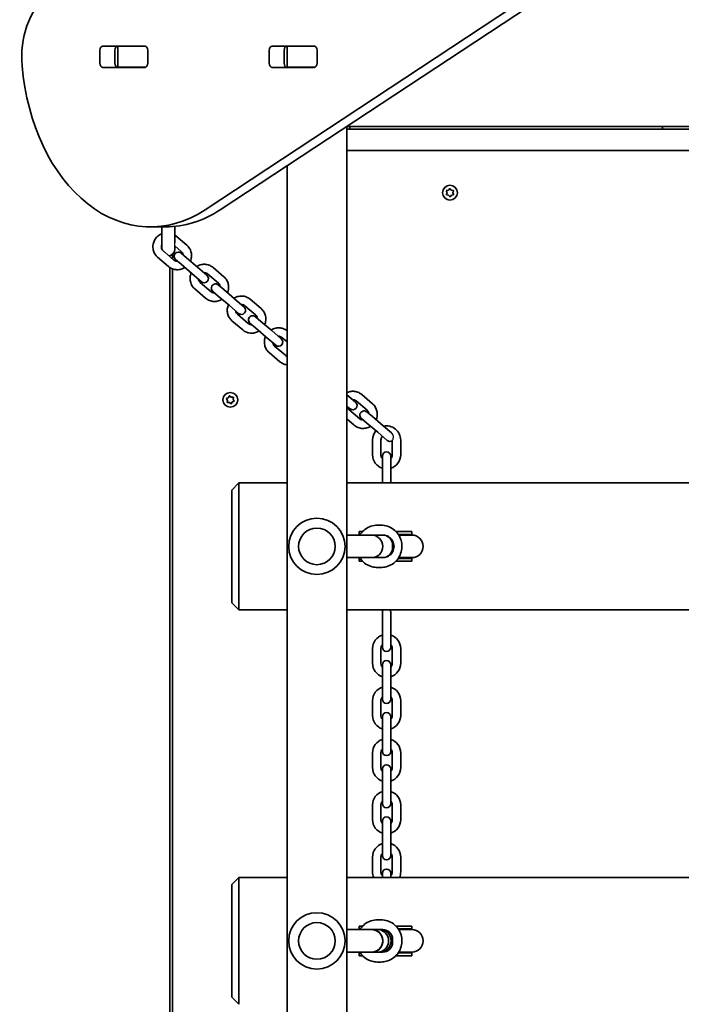
# Model space of a CAD drawing. Units: millimetres. Extents: x -4627 to 4837, y -4657 to 4954.
# Drawn here: x 1329 to 1799, y -1033 to -335 of the extents above; entities that cross this region are included whole.
import ezdxf

# ---------------------------------------------------------------- set-up
doc = ezdxf.new("R2010")
doc.units = ezdxf.units.MM
doc.layers.add('Widoczne (ISO)', color=7, linetype='Continuous', lineweight=35)
doc.layers.add('Widoczne wąskie (ISO)', color=7, linetype='Continuous', lineweight=25)

msp = doc.modelspace()

# ---------------------------------------------------------------- linework, layer by layer
at = {"layer": 'Widoczne (ISO)'}
for p, q in [((1460.7, -469.5), (1770.94, -264.91)), ((1781.55, -264.91), (1471.31, -469.5)), ((1385.85, -365.4), (1385.85, -356.35)), ((1388, -353.3), (1417.7, -353.3)), ((1396.45, -356.35), (1396.45, -365.4)), ((1398.14, -353.38), (1398.69, -353.38)), ((1398.69, -353.38), (1399.28, -353.38)), ((1398.69, -353.38), (1398.69, -368.38)), ((1399.28, -353.38), (1417.66, -353.38)), ((1417.66, -353.38), (1418.17, -353.38)), ((1419.86, -356.35), (1419.86, -365.4)), ((1506.06, -365.4), (1506.06, -356.35)), ((1508.21, -353.3), (1537.91, -353.3)), ((1516.66, -356.35), (1516.66, -365.4)), ((1518.34, -353.38), (1518.9, -353.38)), ((1518.9, -353.38), (1519.49, -353.38)), ((1518.9, -353.38), (1518.9, -368.38)), ((1519.49, -353.38), (1537.87, -353.38)), ((1537.87, -353.38), (1538.38, -353.38)), ((1540.06, -356.35), (1540.06, -365.4)), ((1417.7, -368.45), (1388, -368.45)), ((1398.69, -368.38), (1398.14, -368.38)), ((1399.28, -368.38), (1398.69, -368.38)), ((1417.66, -368.38), (1399.28, -368.38)), ((1418.17, -368.38), (1417.66, -368.38)), ((1537.91, -368.45), (1508.21, -368.45)), ((1518.9, -368.38), (1518.34, -368.38)), ((1519.49, -368.38), (1518.9, -368.38)), ((1537.87, -368.38), (1519.49, -368.38)), ((1538.38, -368.38), (1537.87, -368.38)), ((1561.15, -1879.88), (1561.15, -410.25)), ((1561.15, -410.38), (2015.83, -410.38)), ((1563.45, -412.38), (1563.45, -410.38)), ((1785.45, -410.38), (1785.45, -412.38)), ((2019.16, -412.38), (1561.15, -412.38)), ((1561.15, -427.38), (2037.75, -427.38)), ((1518.75, -1825.53), (1518.75, -438.21)), ((1632.45, -457.41), (1631.99, -456.3)), ((1632.02, -458.53), (1632.45, -457.41)), ((1632.23, -455.85), (1633.42, -455.66)), ((1633.48, -459.12), (1632.28, -458.97)), ((1633.42, -455.66), (1634.15, -454.7)), ((1634.24, -460.06), (1633.48, -459.12)), ((1634.66, -454.69), (1635.42, -455.63)), ((1635.48, -459.09), (1634.75, -460.05)), ((1635.42, -455.63), (1636.62, -455.78)), ((1636.67, -458.9), (1635.48, -459.09)), ((1636.88, -456.22), (1636.45, -457.35)), ((1636.55, -457.59), (1636.91, -458.46)), ((1432.46, -481.68), (1421.86, -481.68)), ((1429.8, -481.68), (1429.8, -497.28)), ((1439.1, -493.01), (1439.1, -481.34)), ((1439.86, -487.97), (1447.56, -494.54)), ((1439.09, -495.2), (1443.66, -499.1)), ((1439.1, -497.53), (1439.1, -495.21)), ((1438.46, -505.18), (1432.04, -499.7)), ((1435.45, -502.07), (1435.45, -502.61)), ((1437.45, -501.08), (1437.45, -504.32)), ((1447.45, -503.65), (1443.55, -500.32)), ((1434.57, -509.74), (1426.87, -503.17)), ((1439.65, -504.88), (1443.55, -508.21)), ((1451.25, -514.79), (1443.55, -508.21)), ((1455.14, -510.22), (1447.45, -503.65)), ((1435.45, -510.41), (1435.45, -1754.6)), ((1437.45, -511.44), (1437.45, -1754.78)), ((1451.25, -514.79), (1457.99, -520.55)), ((1461.89, -515.98), (1455.14, -510.22)), ((1462.34, -515.06), (1470.04, -521.63)), ((1466.24, -510.5), (1473.94, -517.07)), ((1464.84, -527.71), (1457.15, -521.14)), ((1473.83, -526.18), (1469.93, -522.85)), ((1460.95, -532.28), (1453.25, -525.7)), ((1466.03, -527.41), (1469.93, -530.75)), ((1477.63, -537.32), (1469.93, -530.75)), ((1481.52, -532.75), (1473.83, -526.18)), ((1477.63, -537.32), (1484.37, -543.08)), ((1488.27, -538.51), (1481.52, -532.75)), ((1488.72, -537.59), (1496.42, -544.16)), ((1492.62, -533.03), (1500.32, -539.6)), ((1491.22, -550.24), (1483.53, -543.67)), ((1487.33, -554.81), (1479.63, -548.23)), ((1492.41, -549.94), (1496.31, -553.28)), ((1500.21, -548.71), (1496.31, -545.38)), ((1507.9, -555.29), (1500.21, -548.71)), ((1504.01, -559.85), (1496.31, -553.28)), ((1514.65, -561.05), (1507.9, -555.29)), ((1504.01, -559.85), (1510.75, -565.61)), ((1515.11, -560.12), (1518.75, -563.23)), ((1513.71, -577.34), (1506.01, -570.77)), ((1517.6, -572.77), (1509.91, -566.2)), ((1567.41, -606.11), (1561.15, -600.76)), ((1571.76, -600.62), (1579.46, -607.19)), ((1476.49, -604.77), (1475.83, -603.76)), ((1475.99, -603.28), (1477.13, -602.88)), ((1476.27, -605.96), (1476.49, -604.77)), ((1477.81, -606.27), (1476.61, -606.34)), ((1477.25, -602.64), (1477.67, -601.8)), ((1478.73, -607.05), (1477.81, -606.27)), ((1478.17, -601.7), (1479.09, -602.48)), ((1479.09, -602.48), (1480.29, -602.42)), ((1479.77, -605.88), (1479.23, -606.95)), ((1480.91, -605.47), (1479.77, -605.88)), ((1480.63, -602.8), (1480.41, -603.98)), ((1480.41, -603.98), (1481.07, -604.99)), ((1567.87, -605.18), (1575.56, -611.75)), ((1561.15, -608.65), (1563.51, -610.67)), ((1570.36, -617.84), (1562.67, -611.27)), ((1579.35, -616.31), (1575.45, -612.97)), ((1566.47, -622.4), (1561.15, -617.86)), ((1571.55, -617.54), (1575.45, -620.87)), ((1583.15, -627.44), (1575.45, -620.87)), ((1587.05, -622.88), (1579.35, -616.31)), ((1583.15, -627.44), (1589.89, -633.2)), ((1592.88, -627.86), (1587.05, -622.88)), ((1579.45, -632.88), (1579.45, -643.38)), ((1585.45, -632.88), (1585.45, -643.38)), ((1593.45, -643.38), (1593.45, -633.39)), ((1599.45, -643.38), (1599.45, -632.88)), ((1586.45, -644.38), (1586.45, -651.38)), ((1592.45, -651.38), (1592.45, -644.38)), ((1586.45, -651.38), (1586.45, -661.88)), ((1592.45, -651.38), (1592.45, -661.88)), ((1484.45, -663.38), (1479.45, -668.38)), ((1484.45, -663.38), (1484.45, -673.38)), ((1518.75, -663.38), (1484.45, -663.38)), ((2037.75, -663.38), (1561.15, -663.38)), ((1586.45, -661.88), (1586.45, -663.38)), ((1592.45, -663.38), (1592.45, -661.88)), ((1479.45, -673.38), (1479.45, -668.38)), ((1479.45, -673.38), (1479.45, -743.38)), ((1484.45, -743.38), (1484.45, -673.38)), ((1571.73, -697.88), (1570.07, -697.88)), ((1570.07, -699.88), (1570.07, -697.88)), ((1571.73, -697.88), (1572.35, -697.88)), ((1585.38, -693.38), (1583.03, -693.38)), ((1604.02, -697.88), (1596.06, -697.88)), ((1607.34, -697.88), (1604.02, -697.88)), ((1607.34, -699.88), (1607.34, -697.88)), ((1578.77, -700.38), (1561.15, -700.38)), ((1570.71, -699.88), (1570.07, -699.88)), ((1578.77, -700.38), (1586.74, -700.38)), ((1586.74, -700.38), (1578.77, -700.38)), ((1597.7, -699.88), (1604.02, -699.88)), ((1598.03, -700.38), (1604.02, -700.38)), ((1607.34, -699.88), (1604.02, -699.88)), ((1607.44, -700.38), (1604.02, -700.38)), ((1593.71, -707.38), (1593.71, -709.38)), ((1578.77, -716.38), (1561.15, -716.38)), ((1570.71, -716.88), (1570.07, -716.88)), ((1570.07, -718.88), (1570.07, -716.88)), ((1571.73, -718.88), (1570.07, -718.88)), ((1571.73, -718.88), (1572.35, -718.88)), ((1586.74, -716.38), (1578.77, -716.38)), ((1578.77, -716.38), (1586.74, -716.38)), ((1596.06, -718.88), (1604.02, -718.88)), ((1597.7, -716.88), (1604.02, -716.88)), ((1598.03, -716.38), (1604.02, -716.38)), ((1604.02, -716.38), (1607.44, -716.38)), ((1607.34, -716.88), (1604.02, -716.88)), ((1607.34, -718.88), (1604.02, -718.88)), ((1607.34, -718.88), (1607.34, -716.88)), ((1585.38, -723.38), (1583.03, -723.38)), ((1479.45, -748.38), (1479.45, -743.38)), ((1484.45, -743.38), (1484.45, -753.38)), ((1484.45, -753.38), (1479.45, -748.38)), ((1484.45, -753.38), (1518.75, -753.38)), ((1561.15, -753.38), (2037.75, -753.38)), ((1586.45, -755.38), (1586.45, -762.38)), ((1592.45, -762.38), (1592.45, -755.38)), ((1586.45, -762.38), (1586.45, -772.88)), ((1592.45, -762.38), (1592.45, -772.88)), ((1586.45, -772.88), (1586.45, -779.88)), ((1592.45, -779.88), (1592.45, -772.88)), ((1579.45, -780.88), (1579.45, -791.38)), ((1585.45, -780.88), (1585.45, -791.38)), ((1593.45, -791.38), (1593.45, -780.88)), ((1599.45, -791.38), (1599.45, -780.88)), ((1586.45, -792.38), (1586.45, -799.38)), ((1592.45, -799.38), (1592.45, -792.38)), ((1586.45, -799.38), (1586.45, -809.88)), ((1592.45, -799.38), (1592.45, -809.88)), ((1586.45, -809.88), (1586.45, -816.88)), ((1592.45, -816.88), (1592.45, -809.88)), ((1579.45, -817.88), (1579.45, -828.38)), ((1585.45, -817.88), (1585.45, -828.38)), ((1593.45, -828.38), (1593.45, -817.88)), ((1599.45, -828.38), (1599.45, -817.88)), ((1586.45, -829.38), (1586.45, -836.38)), ((1592.45, -836.38), (1592.45, -829.38)), ((1586.45, -836.38), (1586.45, -846.88)), ((1592.45, -836.38), (1592.45, -846.88)), ((1586.45, -846.88), (1586.45, -853.88)), ((1592.45, -853.88), (1592.45, -846.88)), ((1579.45, -854.88), (1579.45, -865.38)), ((1585.45, -854.88), (1585.45, -865.38)), ((1593.45, -865.38), (1593.45, -854.88)), ((1599.45, -865.38), (1599.45, -854.88)), ((1586.45, -866.38), (1586.45, -873.38)), ((1592.45, -873.38), (1592.45, -866.38)), ((1586.45, -873.38), (1586.45, -883.88)), ((1592.45, -873.38), (1592.45, -883.88)), ((1586.45, -883.88), (1586.45, -890.88)), ((1592.45, -890.88), (1592.45, -883.88)), ((1579.45, -891.88), (1579.45, -902.38)), ((1585.45, -891.88), (1585.45, -902.38)), ((1593.45, -902.38), (1593.45, -891.88)), ((1599.45, -902.38), (1599.45, -891.88)), ((1586.45, -903.38), (1586.45, -910.38)), ((1592.45, -910.38), (1592.45, -903.38)), ((1586.45, -910.38), (1586.45, -920.88)), ((1592.45, -910.38), (1592.45, -920.88)), ((1586.45, -920.88), (1586.45, -927.88)), ((1592.45, -927.88), (1592.45, -920.88)), ((1579.45, -928.88), (1579.45, -939.38)), ((1585.45, -928.88), (1585.45, -939.38)), ((1593.45, -939.38), (1593.45, -928.88)), ((1599.45, -939.38), (1599.45, -928.88)), ((1586.45, -940.38), (1586.45, -943.38)), ((1592.45, -943.38), (1592.45, -940.38)), ((1484.45, -943.38), (1479.45, -948.38)), ((1479.45, -953.38), (1479.45, -948.38)), ((1484.45, -943.38), (1484.45, -953.38)), ((1518.75, -943.38), (1484.45, -943.38)), ((2037.75, -943.38), (1561.15, -943.38)), ((1479.45, -953.38), (1479.45, -1023.38)), ((1484.45, -1023.38), (1484.45, -953.38)), ((1571.73, -977.88), (1570.07, -977.88)), ((1570.07, -979.88), (1570.07, -977.88)), ((1571.73, -977.88), (1572.35, -977.88)), ((1585.38, -973.38), (1583.03, -973.38)), ((1604.02, -977.88), (1596.06, -977.88)), ((1607.34, -977.88), (1604.02, -977.88)), ((1607.34, -979.88), (1607.34, -977.88)), ((1578.77, -980.38), (1561.15, -980.38)), ((1570.71, -979.88), (1570.07, -979.88)), ((1578.77, -980.38), (1586.74, -980.38)), ((1597.7, -979.88), (1604.02, -979.88)), ((1598.03, -980.38), (1604.02, -980.38)), ((1607.34, -979.88), (1604.02, -979.88)), ((1607.44, -980.38), (1604.02, -980.38)), ((1593.71, -987.38), (1593.71, -989.38)), ((1578.77, -996.38), (1561.15, -996.38)), ((1570.71, -996.88), (1570.07, -996.88)), ((1570.07, -998.88), (1570.07, -996.88)), ((1571.73, -998.88), (1570.07, -998.88)), ((1571.73, -998.88), (1572.35, -998.88)), ((1586.74, -996.38), (1578.77, -996.38)), ((1596.06, -998.88), (1604.02, -998.88)), ((1597.7, -996.88), (1604.02, -996.88)), ((1598.03, -996.38), (1604.02, -996.38)), ((1604.02, -996.38), (1607.44, -996.38)), ((1607.34, -996.88), (1604.02, -996.88)), ((1607.34, -998.88), (1604.02, -998.88)), ((1607.34, -998.88), (1607.34, -996.88)), ((1585.38, -1003.38), (1583.03, -1003.38)), ((1479.45, -1028.38), (1479.45, -1023.38)), ((1484.45, -1023.38), (1484.45, -1033.38)), ((1484.45, -1033.38), (1479.45, -1028.38))]:
    msp.add_line(p, q, dxfattribs=at)
for centre, radius in [((1634.45, -457.38), 5.25), ((1478.45, -604.38), 5.25), ((1539.95, -708.38), 13), ((1539.95, -988.38), 13)]:
    msp.add_circle(centre, radius, dxfattribs=at)
for centre, radius, start, end in [((1636.63, -457.41), 0.189, 159.15336, 246.10549), ((1434.45, -497.53), 4.65, 275.76125, 0), ((1441.6, -502.6), 3, 49.5, 229.5), ((1459.94, -518.27), 3, 229.5, 49.5), ((1467.98, -525.13), 3, 49.5, 229.5), ((1486.32, -540.8), 3, 229.5, 49.5), ((1494.36, -547.66), 3, 49.5, 229.5), ((1512.7, -563.33), 3, 229.5, 49.5), ((1477.06, -602.7), 0.189, 289.61506, 16.56719), ((1565.46, -608.39), 3, 229.5, 49.5), ((1573.5, -615.26), 3, 49.5, 229.5), ((1589.45, -632.88), 10, 139.26151, 180), ((1589.45, -632.88), 10, 0, 102.33141), ((1589.45, -632.88), 4, 138.90377, 180), ((1591.84, -630.92), 3, 229.5, 302.41858), ((1589.45, -644.38), 3, 0, 180), ((1589.45, -643.38), 10, 180, 252.5424), ((1589.45, -643.38), 4, 180, 221.40962), ((1589.45, -643.38), 10, 287.4576, 0), ((1589.45, -643.38), 4, 318.59038, 0), ((1539.95, -708.38), 20, 90, 270), ((1539.95, -708.38), 20, 270, 90), ((1570.07, -708.38), 8.5, 85.80301, 90), ((1607.34, -708.38), 8.5, 90, 109.74992), ((1607.44, -708.38), 8, 270, 90), ((1570.07, -708.38), 8.5, 270, 274.19699), ((1607.34, -708.38), 8.5, 250.25008, 270), ((1589.45, -755.38), 3, 138.18969, 180), ((1589.45, -755.38), 3, 0, 41.81031), ((1589.45, -780.88), 10, 107.4576, 180), ((1589.45, -780.88), 10, 0, 72.5424), ((1589.45, -780.88), 4, 138.59038, 180), ((1589.45, -779.88), 3, 180, 0), ((1589.45, -780.88), 4, 0, 41.40962), ((1589.45, -792.38), 3, 0, 180), ((1589.45, -791.38), 10, 180, 252.5424), ((1589.45, -791.38), 4, 180, 221.40962), ((1589.45, -791.38), 10, 287.4576, 0), ((1589.45, -791.38), 4, 318.59038, 0), ((1589.45, -817.88), 10, 107.4576, 180), ((1589.45, -817.88), 10, 0, 72.5424), ((1589.45, -817.88), 4, 138.59038, 180), ((1589.45, -816.88), 3, 180, 0), ((1589.45, -817.88), 4, 0, 41.40962), ((1589.45, -828.38), 10, 180, 252.5424), ((1589.45, -828.38), 4, 180, 221.40962), ((1589.45, -829.38), 3, 0, 180), ((1589.45, -828.38), 10, 287.4576, 0), ((1589.45, -828.38), 4, 318.59038, 0), ((1589.45, -854.88), 10, 107.4576, 180), ((1589.45, -854.88), 10, 0, 72.5424), ((1589.45, -854.88), 4, 138.59038, 180), ((1589.45, -854.88), 4, 0, 41.40962), ((1589.45, -853.88), 3, 180, 0), ((1589.45, -865.38), 10, 180, 252.5424), ((1589.45, -865.38), 4, 180, 221.40962), ((1589.45, -866.38), 3, 0, 180), ((1589.45, -865.38), 10, 287.4576, 0), ((1589.45, -865.38), 4, 318.59038, 0), ((1589.45, -891.88), 10, 107.4576, 180), ((1589.45, -891.88), 10, 0, 72.5424), ((1589.45, -891.88), 4, 138.59038, 180), ((1589.45, -890.88), 3, 180, 0), ((1589.45, -891.88), 4, 0, 41.40962), ((1589.45, -903.38), 3, 0, 180), ((1589.45, -902.38), 10, 180, 252.5424), ((1589.45, -902.38), 4, 180, 221.40962), ((1589.45, -902.38), 10, 287.4576, 0), ((1589.45, -902.38), 4, 318.59038, 0), ((1589.45, -928.88), 10, 107.4576, 180), ((1589.45, -928.88), 10, 0, 72.5424), ((1589.45, -928.88), 4, 138.59038, 180), ((1589.45, -927.88), 3, 180, 0), ((1589.45, -928.88), 4, 0, 41.40962), ((1589.45, -939.38), 10, 180, 203.57818), ((1589.45, -939.38), 4, 180, 221.40962), ((1589.45, -940.38), 3, 0, 180), ((1589.45, -939.38), 4, 318.59038, 0), ((1589.45, -939.38), 10, 336.42182, 0), ((1539.95, -988.38), 20, 90, 270), ((1539.95, -988.38), 20, 270, 90), ((1570.07, -988.38), 8.5, 85.80301, 90), ((1584.58, -988.38), 8, 270, 90), ((1607.34, -988.38), 8.5, 90, 109.74992), ((1607.44, -988.38), 8, 270, 90), ((1570.07, -988.38), 8.5, 270, 274.19699), ((1607.34, -988.38), 8.5, 250.25008, 270)]:
    msp.add_arc(centre, radius, start, end, dxfattribs=at)
for centre, major_axis, ratio, start_param, end_param in [((1365.69, -361.27), (0, 50), 0.707107, 0.523599, 1.691002), ((1388, -356.35), (0, 3.05), 0.707107, 0, 1.570796), ((1398.61, -356.35), (0, 3.05), 0.707107, 0, 1.570796), ((1414.2, -356.35), (0, 3.05), 0.707107, 6.060962, 6.283185), ((1417.7, -356.35), (0, 3.05), 0.707107, 4.712389, 6.283185), ((1508.21, -356.35), (0, 3.05), 0.707107, 0, 1.570796), ((1518.82, -356.35), (0, 3.05), 0.707107, 0, 1.570796), ((1534.41, -356.35), (0, 3.05), 0.707107, 6.060962, 6.283185), ((1537.91, -356.35), (0, 3.05), 0.707107, 4.712389, 6.283185), ((1421.86, -351.68), (0, -130), 0.707107, 4.832595, 6.719518), ((1388, -365.4), (0, -3.05), 0.707107, 4.712389, 6.283185), ((1398.61, -365.4), (0, -3.05), 0.707107, 4.712389, 6.283185), ((1414.2, -365.4), (0, -3.05), 0.707107, 0, 0.222223), ((1417.7, -365.4), (0, -3.05), 0.707107, 0, 1.570796), ((1508.21, -365.4), (0, -3.05), 0.707107, 4.712389, 6.283185), ((1518.82, -365.4), (0, -3.05), 0.707107, 4.712389, 6.283185), ((1534.41, -365.4), (0, -3.05), 0.707107, 0, 0.222223), ((1537.91, -365.4), (0, -3.05), 0.707107, 0, 1.570796), ((1432.46, -351.68), (0, -130), 0.707107, 0, 0.436332), ((1578.77, -708.38), (0, 8), 0.9959, 3.141593, 6.283185), ((1578.77, -708.38), (0, 8), 0.9959, 3.141593, 6.283185), ((1586.74, -707.38), (0, 7), 0.9959, 4.712389, 6.283185), ((1586.74, -708.38), (0, -8), 0.9959, 0, 3.141593), ((1586.74, -709.38), (0, -7), 0.9959, 0, 1.570796), ((1578.77, -988.38), (0, -8), 0.9959, 0, 3.141593), ((1578.77, -988.38), (0, 8), 0.9959, 3.141593, 6.283185), ((1582.95, -988.38), (0, 8), 0.9959, 2.888071, 6.536707), ((1581.67, -988.38), (0, 8), 0.9959, 6.202587, 6.283185), ((1585.03, -988.38), (0, 8), 0.817467, 5.970925, 6.314044), ((1583.69, -988.48), (0, -16.44), 0.090456, 2.086552, 2.086565), ((1586.74, -987.38), (0, 7), 0.9959, 4.712389, 6.283185), ((1586.74, -989.38), (0, -7), 0.9959, 0, 1.570796), ((1581.67, -988.38), (0, -8), 0.9959, 0, 0.080598), ((1585.03, -988.38), (0, -8), 0.817467, 6.252326, 6.595446), ((1583.69, -988.48), (0, -16.44), 0.090456, 1.06984, 1.069848)]:
    msp.add_ellipse(centre, major_axis=major_axis, ratio=ratio, start_param=start_param, end_param=end_param, dxfattribs=at)
for points in [[(1631.83, -455.92), (1631.97, -455.89), (1632.1, -455.87), (1632.23, -455.85)], [(1631.99, -456.3), (1631.94, -456.18), (1631.88, -456.05), (1631.83, -455.92)], [(1631.88, -458.92), (1631.93, -458.79), (1631.97, -458.66), (1632.02, -458.53)], [(1632.28, -458.97), (1632.15, -458.95), (1632.01, -458.93), (1631.88, -458.92)], [(1634.15, -454.7), (1634.23, -454.6), (1634.32, -454.49), (1634.4, -454.38)], [(1634.5, -460.38), (1634.41, -460.27), (1634.32, -460.16), (1634.24, -460.06)], [(1634.4, -454.38), (1634.49, -454.49), (1634.58, -454.59), (1634.66, -454.69)], [(1634.75, -460.05), (1634.67, -460.15), (1634.58, -460.26), (1634.5, -460.38)], [(1636.62, -455.78), (1636.75, -455.8), (1636.88, -455.82), (1637.02, -455.84)], [(1637.07, -458.84), (1636.93, -458.86), (1636.79, -458.88), (1636.67, -458.9)], [(1637.02, -455.84), (1636.97, -455.97), (1636.92, -456.1), (1636.88, -456.22)], [(1636.91, -458.46), (1636.96, -458.58), (1637.02, -458.71), (1637.07, -458.84)], [(1439.1, -487.38), (1439.36, -487.56), (1439.62, -487.76), (1439.86, -487.97)], [(1475.61, -603.42), (1475.74, -603.37), (1475.87, -603.32), (1475.99, -603.28)], [(1475.83, -603.76), (1475.76, -603.65), (1475.68, -603.54), (1475.61, -603.42)], [(1476.2, -606.36), (1476.22, -606.22), (1476.25, -606.08), (1476.27, -605.96)], [(1476.61, -606.34), (1476.48, -606.34), (1476.34, -606.35), (1476.2, -606.36)], [(1477.67, -601.8), (1477.73, -601.68), (1477.8, -601.56), (1477.86, -601.44)], [(1477.86, -601.44), (1477.97, -601.53), (1478.07, -601.62), (1478.17, -601.7)], [(1479.04, -607.32), (1478.93, -607.23), (1478.83, -607.14), (1478.73, -607.05)], [(1479.23, -606.95), (1479.17, -607.07), (1479.1, -607.19), (1479.04, -607.32)], [(1480.29, -602.42), (1480.42, -602.41), (1480.56, -602.4), (1480.7, -602.39)], [(1480.7, -602.39), (1480.68, -602.53), (1480.65, -602.67), (1480.63, -602.8)], [(1481.29, -605.34), (1481.16, -605.38), (1481.03, -605.43), (1480.91, -605.47)], [(1481.07, -604.99), (1481.14, -605.1), (1481.22, -605.22), (1481.29, -605.34)]]:
    msp.add_open_spline(points, degree=3, dxfattribs=at)
for points, knots in [([(1426.87, -503.17), (1426.09, -502.5), (1425.41, -501.7), (1424.35, -499.93), (1423.97, -498.95), (1423.52, -496.92), (1423.46, -495.86), (1423.67, -493.76), (1423.95, -492.72), (1424.81, -490.77), (1425.4, -489.86), (1426.83, -488.26), (1427.67, -487.58), (1428.98, -486.81), (1429.39, -486.61), (1429.8, -486.44)], [0, 0, 0, 0, 0.313872, 0.313872, 0.62902, 0.62902, 0.947389, 0.947389, 1.269502, 1.269502, 1.594422, 1.594422, 1.920269, 1.920269, 2.056194, 2.056194, 2.056194, 2.056194]), ([(1430.6, -498.46), (1430.35, -498.22), (1430.14, -497.94), (1429.77, -497.27), (1429.63, -496.86), (1429.5, -496.03), (1429.5, -495.6), (1429.61, -494.89), (1429.69, -494.61), (1429.8, -494.33)], [0.062161, 0.062161, 0.062161, 0.062161, 0.346817, 0.346817, 0.685579, 0.685579, 1.008238, 1.008238, 1.2291, 1.2291, 1.2291, 1.2291]), ([(1447.56, -494.54), (1448.34, -495.21), (1449.01, -496.01), (1450.07, -497.78), (1450.46, -498.76), (1450.91, -500.79), (1450.97, -501.85), (1450.76, -503.93), (1450.49, -504.94), (1450.08, -505.9)], [3.141593, 3.141593, 3.141593, 3.141593, 3.455465, 3.455465, 3.770613, 3.770613, 4.088981, 4.088981, 4.404536, 4.404536, 4.404536, 4.404536]), ([(1443.66, -499.1), (1443.98, -499.37), (1444.25, -499.7), (1444.66, -500.44), (1444.8, -500.85), (1444.88, -501.34), (1444.88, -501.4), (1444.89, -501.47)], [3.1415927, 3.1415927, 3.1415927, 3.1415927, 3.4884099, 3.4884099, 3.8271716, 3.8271716, 3.8784073, 3.8784073, 3.8784073, 3.8784073]), ([(1446.18, -510.46), (1446.07, -510.53), (1445.95, -510.6), (1444.91, -511.21), (1443.9, -511.6), (1441.81, -512.04), (1440.74, -512.09), (1438.65, -511.85), (1437.64, -511.56), (1435.93, -510.76), (1435.21, -510.29), (1434.57, -509.74)], [5.020242, 5.020242, 5.020242, 5.020242, 5.061862, 5.061862, 5.386467, 5.386467, 5.708017, 5.708017, 6.025756, 6.025756, 6.283185, 6.283185, 6.283185, 6.283185]), ([(1441, -506.03), (1440.83, -506.04), (1440.66, -506.04), (1440.08, -505.99), (1439.68, -505.88), (1439.01, -505.58), (1438.72, -505.4), (1438.46, -505.18)], [5.5463707, 5.5463707, 5.5463707, 5.5463707, 5.6780833, 5.6780833, 6.0046496, 6.0046496, 6.2831853, 6.2831853, 6.2831853, 6.2831853]), ([(1454.63, -509.78), (1454.74, -509.71), (1454.86, -509.64), (1455.9, -509.03), (1456.91, -508.64), (1458.99, -508.2), (1460.06, -508.15), (1462.15, -508.39), (1463.17, -508.68), (1464.88, -509.48), (1465.6, -509.95), (1466.24, -510.5)], [1.87865, 1.87865, 1.87865, 1.87865, 1.920269, 1.920269, 2.244875, 2.244875, 2.566424, 2.566424, 2.884163, 2.884163, 3.141593, 3.141593, 3.141593, 3.141593]), ([(1453.25, -525.7), (1452.47, -525.03), (1451.79, -524.24), (1450.73, -522.46), (1450.35, -521.49), (1449.9, -519.45), (1449.84, -518.39), (1450.05, -516.31), (1450.31, -515.3), (1450.73, -514.34)], [0, 0, 0, 0, 0.313872, 0.313872, 0.62902, 0.62902, 0.947389, 0.947389, 1.262943, 1.262943, 1.262943, 1.262943]), ([(1459.81, -514.21), (1459.98, -514.2), (1460.15, -514.21), (1460.73, -514.25), (1461.12, -514.36), (1461.8, -514.66), (1462.09, -514.84), (1462.34, -515.06)], [2.404778, 2.404778, 2.404778, 2.404778, 2.5364907, 2.5364907, 2.863057, 2.863057, 3.1415927, 3.1415927, 3.1415927, 3.1415927]), ([(1473.94, -517.07), (1474.72, -517.74), (1475.39, -518.54), (1476.45, -520.31), (1476.84, -521.29), (1477.29, -523.32), (1477.35, -524.38), (1477.14, -526.46), (1476.87, -527.47), (1476.46, -528.43)], [3.141593, 3.141593, 3.141593, 3.141593, 3.455465, 3.455465, 3.770613, 3.770613, 4.088981, 4.088981, 4.404536, 4.404536, 4.404536, 4.404536]), ([(1457.15, -521.14), (1456.83, -520.87), (1456.56, -520.54), (1456.15, -519.8), (1456.01, -519.39), (1455.93, -518.9), (1455.92, -518.84), (1455.92, -518.77)], [0, 0, 0, 0, 0.3468172, 0.3468172, 0.685579, 0.685579, 0.7368146, 0.7368146, 0.7368146, 0.7368146]), ([(1470.04, -521.63), (1470.36, -521.9), (1470.63, -522.23), (1471.04, -522.97), (1471.18, -523.38), (1471.26, -523.87), (1471.27, -523.93), (1471.27, -524)], [3.1415927, 3.1415927, 3.1415927, 3.1415927, 3.4884099, 3.4884099, 3.8271716, 3.8271716, 3.8784073, 3.8784073, 3.8784073, 3.8784073]), ([(1467.38, -528.56), (1467.21, -528.57), (1467.04, -528.57), (1466.46, -528.52), (1466.06, -528.41), (1465.39, -528.11), (1465.1, -527.93), (1464.84, -527.71)], [5.5463707, 5.5463707, 5.5463707, 5.5463707, 5.6780833, 5.6780833, 6.0046496, 6.0046496, 6.2831853, 6.2831853, 6.2831853, 6.2831853]), ([(1481.01, -532.31), (1481.12, -532.24), (1481.24, -532.17), (1482.28, -531.56), (1483.29, -531.17), (1485.37, -530.73), (1486.44, -530.68), (1488.53, -530.92), (1489.55, -531.21), (1491.26, -532.01), (1491.98, -532.48), (1492.62, -533.03)], [1.87865, 1.87865, 1.87865, 1.87865, 1.920269, 1.920269, 2.244875, 2.244875, 2.566424, 2.566424, 2.884163, 2.884163, 3.141593, 3.141593, 3.141593, 3.141593]), ([(1472.56, -532.99), (1472.45, -533.06), (1472.33, -533.14), (1471.29, -533.74), (1470.28, -534.13), (1468.19, -534.57), (1467.12, -534.62), (1465.04, -534.38), (1464.02, -534.09), (1462.31, -533.29), (1461.59, -532.82), (1460.95, -532.28)], [5.020242, 5.020242, 5.020242, 5.020242, 5.061862, 5.061862, 5.386467, 5.386467, 5.708017, 5.708017, 6.025756, 6.025756, 6.283185, 6.283185, 6.283185, 6.283185]), ([(1479.63, -548.23), (1478.85, -547.57), (1478.17, -546.77), (1477.11, -544.99), (1476.73, -544.02), (1476.28, -541.98), (1476.22, -540.92), (1476.43, -538.85), (1476.7, -537.83), (1477.11, -536.87)], [0, 0, 0, 0, 0.313872, 0.313872, 0.62902, 0.62902, 0.947389, 0.947389, 1.262943, 1.262943, 1.262943, 1.262943]), ([(1486.19, -536.74), (1486.36, -536.73), (1486.53, -536.74), (1487.11, -536.79), (1487.5, -536.89), (1488.18, -537.19), (1488.47, -537.37), (1488.72, -537.59)], [2.404778, 2.404778, 2.404778, 2.404778, 2.5364907, 2.5364907, 2.863057, 2.863057, 3.1415927, 3.1415927, 3.1415927, 3.1415927]), ([(1483.53, -543.67), (1483.21, -543.4), (1482.94, -543.07), (1482.53, -542.33), (1482.39, -541.93), (1482.31, -541.43), (1482.3, -541.37), (1482.3, -541.3)], [0, 0, 0, 0, 0.3468172, 0.3468172, 0.685579, 0.685579, 0.7368146, 0.7368146, 0.7368146, 0.7368146]), ([(1496.42, -544.16), (1496.74, -544.43), (1497.01, -544.76), (1497.42, -545.5), (1497.56, -545.91), (1497.64, -546.4), (1497.65, -546.46), (1497.65, -546.53)], [3.1415927, 3.1415927, 3.1415927, 3.1415927, 3.4884099, 3.4884099, 3.8271716, 3.8271716, 3.8784073, 3.8784073, 3.8784073, 3.8784073]), ([(1500.32, -539.6), (1501.1, -540.27), (1501.77, -541.07), (1502.84, -542.84), (1503.22, -543.82), (1503.67, -545.85), (1503.73, -546.91), (1503.52, -548.99), (1503.25, -550.01), (1502.84, -550.96)], [3.141593, 3.141593, 3.141593, 3.141593, 3.455465, 3.455465, 3.770613, 3.770613, 4.088981, 4.088981, 4.404536, 4.404536, 4.404536, 4.404536]), ([(1493.76, -551.09), (1493.59, -551.1), (1493.42, -551.1), (1492.84, -551.05), (1492.44, -550.95), (1491.77, -550.64), (1491.48, -550.46), (1491.22, -550.24)], [5.5463707, 5.5463707, 5.5463707, 5.5463707, 5.6780833, 5.6780833, 6.0046496, 6.0046496, 6.2831853, 6.2831853, 6.2831853, 6.2831853]), ([(1498.94, -555.52), (1498.83, -555.6), (1498.71, -555.67), (1497.67, -556.27), (1496.66, -556.66), (1494.57, -557.1), (1493.5, -557.15), (1491.42, -556.91), (1490.4, -556.62), (1488.69, -555.82), (1487.97, -555.36), (1487.33, -554.81)], [5.020242, 5.020242, 5.020242, 5.020242, 5.061862, 5.061862, 5.386467, 5.386467, 5.708017, 5.708017, 6.025756, 6.025756, 6.283185, 6.283185, 6.283185, 6.283185]), ([(1507.39, -554.84), (1507.5, -554.77), (1507.62, -554.7), (1508.66, -554.09), (1509.67, -553.7), (1511.75, -553.26), (1512.82, -553.21), (1514.91, -553.45), (1515.93, -553.74), (1517.54, -554.5), (1518.17, -554.89), (1518.75, -555.35)], [1.87865, 1.87865, 1.87865, 1.87865, 1.920269, 1.920269, 2.244875, 2.244875, 2.566424, 2.566424, 2.884163, 2.884163, 3.108462, 3.108462, 3.108462, 3.108462]), ([(1506.01, -570.77), (1505.23, -570.1), (1504.55, -569.3), (1503.49, -567.52), (1503.11, -566.55), (1502.66, -564.51), (1502.6, -563.45), (1502.81, -561.38), (1503.08, -560.36), (1503.49, -559.41)], [0, 0, 0, 0, 0.313872, 0.313872, 0.62902, 0.62902, 0.947389, 0.947389, 1.262943, 1.262943, 1.262943, 1.262943]), ([(1509.91, -566.2), (1509.59, -565.93), (1509.32, -565.6), (1508.91, -564.86), (1508.77, -564.46), (1508.69, -563.97), (1508.68, -563.9), (1508.68, -563.83)], [0, 0, 0, 0, 0.3468172, 0.3468172, 0.685579, 0.685579, 0.7368146, 0.7368146, 0.7368146, 0.7368146]), ([(1512.57, -559.27), (1512.74, -559.26), (1512.91, -559.27), (1513.49, -559.32), (1513.88, -559.42), (1514.56, -559.72), (1514.85, -559.9), (1515.11, -560.12)], [2.404778, 2.404778, 2.404778, 2.404778, 2.5364907, 2.5364907, 2.863057, 2.863057, 3.1415927, 3.1415927, 3.1415927, 3.1415927]), ([(1518.75, -573.43), (1518.65, -573.39), (1518.55, -573.36), (1518.15, -573.18), (1517.86, -572.99), (1517.6, -572.77)], [5.9200006, 5.9200006, 5.9200006, 5.9200006, 6.0046496, 6.0046496, 6.2831853, 6.2831853, 6.2831853, 6.2831853]), ([(1518.75, -579.55), (1517.74, -579.43), (1516.75, -579.14), (1515.07, -578.35), (1514.35, -577.89), (1513.71, -577.34)], [5.7166045, 5.7166045, 5.7166045, 5.7166045, 6.0257559, 6.0257559, 6.2831853, 6.2831853, 6.2831853, 6.2831853]), ([(1561.15, -599.34), (1561.89, -598.98), (1562.67, -598.71), (1564.51, -598.32), (1565.58, -598.27), (1567.67, -598.51), (1568.69, -598.8), (1570.4, -599.61), (1571.12, -600.07), (1571.76, -600.62)], [1.994979, 1.994979, 1.994979, 1.994979, 2.244875, 2.244875, 2.566424, 2.566424, 2.884163, 2.884163, 3.141593, 3.141593, 3.141593, 3.141593]), ([(1565.33, -604.33), (1565.5, -604.33), (1565.67, -604.33), (1566.25, -604.38), (1566.64, -604.48), (1567.32, -604.78), (1567.61, -604.96), (1567.87, -605.18)], [2.404778, 2.404778, 2.404778, 2.404778, 2.5364907, 2.5364907, 2.863057, 2.863057, 3.1415927, 3.1415927, 3.1415927, 3.1415927]), ([(1579.46, -607.19), (1580.24, -607.86), (1580.91, -608.66), (1581.98, -610.43), (1582.36, -611.41), (1582.81, -613.44), (1582.87, -614.5), (1582.66, -616.58), (1582.39, -617.6), (1581.98, -618.55)], [3.141593, 3.141593, 3.141593, 3.141593, 3.455465, 3.455465, 3.770613, 3.770613, 4.088981, 4.088981, 4.404536, 4.404536, 4.404536, 4.404536]), ([(1562.67, -611.27), (1562.35, -610.99), (1562.08, -610.66), (1561.67, -609.92), (1561.53, -609.52), (1561.45, -609.03), (1561.44, -608.96), (1561.44, -608.9)], [0, 0, 0, 0, 0.3468172, 0.3468172, 0.685579, 0.685579, 0.7368146, 0.7368146, 0.7368146, 0.7368146]), ([(1575.56, -611.75), (1575.88, -612.03), (1576.15, -612.36), (1576.56, -613.09), (1576.7, -613.5), (1576.78, -613.99), (1576.79, -614.06), (1576.79, -614.12)], [3.1415927, 3.1415927, 3.1415927, 3.1415927, 3.4884099, 3.4884099, 3.8271716, 3.8271716, 3.8784073, 3.8784073, 3.8784073, 3.8784073]), ([(1572.9, -618.68), (1572.73, -618.69), (1572.56, -618.69), (1571.98, -618.64), (1571.59, -618.54), (1570.91, -618.24), (1570.62, -618.06), (1570.36, -617.84)], [5.5463707, 5.5463707, 5.5463707, 5.5463707, 5.6780833, 5.6780833, 6.0046496, 6.0046496, 6.2831853, 6.2831853, 6.2831853, 6.2831853]), ([(1578.08, -623.11), (1577.97, -623.19), (1577.85, -623.26), (1576.81, -623.87), (1575.8, -624.26), (1573.72, -624.69), (1572.64, -624.75), (1570.56, -624.51), (1569.54, -624.22), (1567.83, -623.41), (1567.11, -622.95), (1566.47, -622.4)], [5.020242, 5.020242, 5.020242, 5.020242, 5.061862, 5.061862, 5.386467, 5.386467, 5.708017, 5.708017, 6.025756, 6.025756, 6.283185, 6.283185, 6.283185, 6.283185]), ([(1583.03, -693.38), (1581.43, -693.38), (1579.84, -693.63), (1576.81, -694.64), (1575.38, -695.39), (1572.82, -697.3), (1571.7, -698.46), (1570.65, -699.97), (1570.51, -700.17), (1570.38, -700.38)], [6.283185, 6.283185, 6.283185, 6.283185, 6.602711, 6.602711, 6.922331, 6.922331, 7.242197, 7.242197, 7.291075, 7.291075, 7.291075, 7.291075]), ([(1585.38, -693.38), (1586.97, -693.38), (1588.57, -693.63), (1591.59, -694.64), (1593.02, -695.39), (1595.58, -697.3), (1596.71, -698.46), (1598.54, -701.08), (1599.24, -702.54), (1600.16, -705.6), (1600.37, -707.21), (1600.28, -710.41), (1599.97, -712), (1598.88, -715.01), (1598.1, -716.43), (1596.12, -718.94), (1594.92, -720.03), (1592.26, -721.79), (1590.78, -722.45), (1587.99, -723.2), (1586.68, -723.38), (1585.38, -723.38)], [0, 0, 0, 0, 0.319526, 0.319526, 0.639146, 0.639146, 0.959012, 0.959012, 1.279174, 1.279174, 1.599569, 1.599569, 1.920039, 1.920039, 2.240401, 2.240401, 2.560511, 2.560511, 2.880325, 2.880325, 3.141593, 3.141593, 3.141593, 3.141593]), ([(1570.38, -716.38), (1570.66, -716.83), (1570.97, -717.26), (1572.29, -718.94), (1573.48, -720.03), (1576.15, -721.79), (1577.62, -722.45), (1580.42, -723.2), (1581.72, -723.38), (1583.03, -723.38)], [8.416889, 8.416889, 8.416889, 8.416889, 8.523586, 8.523586, 8.843697, 8.843697, 9.163511, 9.163511, 9.424778, 9.424778, 9.424778, 9.424778]), ([(1583.03, -973.38), (1581.43, -973.38), (1579.84, -973.63), (1576.81, -974.64), (1575.38, -975.39), (1572.82, -977.3), (1571.7, -978.46), (1570.65, -979.97), (1570.51, -980.17), (1570.38, -980.38)], [6.283185, 6.283185, 6.283185, 6.283185, 6.602711, 6.602711, 6.922331, 6.922331, 7.242197, 7.242197, 7.291075, 7.291075, 7.291075, 7.291075]), ([(1585.38, -973.38), (1586.97, -973.38), (1588.57, -973.63), (1591.59, -974.64), (1593.02, -975.39), (1595.58, -977.3), (1596.71, -978.46), (1598.54, -981.08), (1599.24, -982.54), (1600.16, -985.6), (1600.37, -987.21), (1600.28, -990.41), (1599.97, -992), (1598.88, -995.01), (1598.1, -996.43), (1596.12, -998.94), (1594.92, -1000.03), (1592.26, -1001.79), (1590.78, -1002.45), (1587.99, -1003.2), (1586.68, -1003.38), (1585.38, -1003.38)], [0, 0, 0, 0, 0.319526, 0.319526, 0.639146, 0.639146, 0.959012, 0.959012, 1.279174, 1.279174, 1.599569, 1.599569, 1.920039, 1.920039, 2.240401, 2.240401, 2.560511, 2.560511, 2.880325, 2.880325, 3.141593, 3.141593, 3.141593, 3.141593]), ([(1570.38, -996.38), (1570.66, -996.83), (1570.97, -997.26), (1572.29, -998.94), (1573.48, -1000.03), (1576.15, -1001.79), (1577.62, -1002.45), (1580.42, -1003.2), (1581.72, -1003.38), (1583.03, -1003.38)], [8.416889, 8.416889, 8.416889, 8.416889, 8.523586, 8.523586, 8.843697, 8.843697, 9.163511, 9.163511, 9.424778, 9.424778, 9.424778, 9.424778])]:
    msp.add_open_spline(points, degree=3, knots=knots, dxfattribs=at)
at = {"layer": 'Widoczne wąskie (ISO)'}
msp.add_ellipse((1578.95, -988.38), major_axis=(0, 8), ratio=0.9959, start_param=3.395115, end_param=6.029663, dxfattribs=at)
for points, knots in [([(1439.09, -495.2), (1439.08, -495.19), (1439.08, -495.16), (1439.06, -495.03), (1439.05, -494.88), (1439.05, -494.48), (1439.07, -494.22), (1439.09, -493.64), (1439.1, -493.33), (1439.1, -493.01)], [-0.9760393, -0.9760393, -0.9760393, -0.9760393, -0.9173921, -0.9173921, -0.8212621, -0.8212621, -0.7159329, -0.7159329, -0.6151621, -0.6151621, -0.6151621, -0.6151621]), ([(1430.75, -498.6), (1430.77, -498.61), (1430.78, -498.63), (1430.9, -498.73), (1431.01, -498.83), (1431.26, -499.05), (1431.41, -499.17), (1431.7, -499.41), (1431.84, -499.53), (1432, -499.66), (1432.02, -499.68), (1432.04, -499.7)], [-0.2788926, -0.2788926, -0.2788926, -0.2788926, -0.2700673, -0.2700673, -0.2208375, -0.2208375, -0.1666121, -0.1666121, -0.112005, -0.112005, -0.1042582, -0.1042582, -0.1042582, -0.1042582]), ([(1593.73, -632.88), (1593.77, -632.81), (1593.81, -632.74), (1594, -632.39), (1594.13, -632.05), (1594.31, -631.24), (1594.34, -630.79), (1594.2, -629.84), (1594.04, -629.37), (1593.55, -628.53), (1593.24, -628.17), (1592.88, -627.86)], [2.232629, 2.232629, 2.232629, 2.232629, 2.298643, 2.298643, 2.531003, 2.531003, 2.778872, 2.778872, 3.037819, 3.037819, 3.295555, 3.295555, 3.295555, 3.295555]), ([(1593.45, -633.39), (1593.45, -633.38), (1593.45, -633.37), (1593.46, -633.34), (1593.47, -633.31), (1593.55, -633.18), (1593.63, -633.05), (1593.73, -632.88)], [-0.143377, -0.143377, -0.143377, -0.143377, -0.1301866, -0.1301866, -0.0885335, -0.0885335, 0, 0, 0, 0])]:
    msp.add_open_spline(points, degree=3, knots=knots, dxfattribs=at)
msp.add_open_spline([(1430.6, -498.46), (1430.65, -498.5), (1430.7, -498.55), (1430.75, -498.6)], degree=3, dxfattribs=at)

doc.saveas('drawing.dxf')
